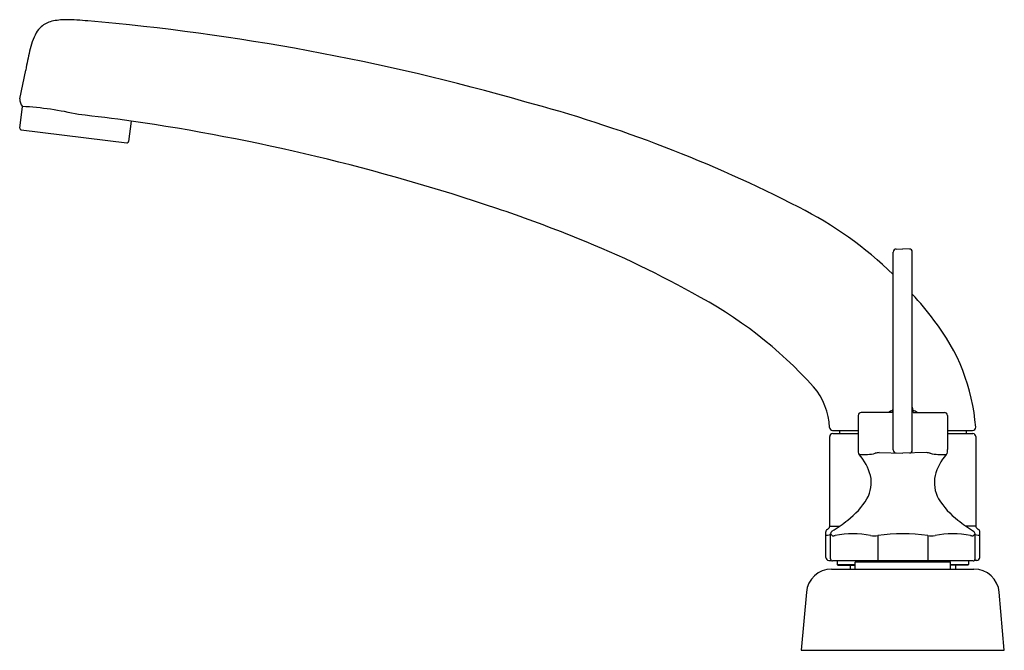
# Model space of a CAD drawing. Units: inches. Extents: x 4517.36 to 4527.06, y 25.66 to 31.87.
import ezdxf

# ---------------------------------------------------------------- set-up
doc = ezdxf.new("R2010")
doc.units = ezdxf.units.IN
doc.header["$LTSCALE"] = 0.64311
doc.header["$MEASUREMENT"] = 0
doc.layers.get('0').update_dxf_attribs({"color": 255, "linetype": 'CONTINUOUS'})
doc.layers.get('Defpoints').update_dxf_attribs({"linetype": 'CONTINUOUS'})
doc.styles.get("Standard").update_dxf_attribs({"font": 'txt', "width": 0.8})

msp = doc.modelspace()

# ---------------------------------------------------------------- linework, layer by layer
for p, q in [((4517.3609, 31.0863), (4517.4211, 31.3716)), ((4517.3609, 30.7977), (4517.3871, 31.012)), ((4518.4584, 30.8692), (4518.4337, 30.668)), ((4517.375, 30.7818), (4518.4158, 30.654)), ((4525.9972, 29.6081), (4526.0616, 29.6092)), ((4526.1259, 29.6081), (4526.0616, 29.6092)), ((4525.9678, 27.6293), (4525.9678, 29.5778)), ((4526.1554, 27.6293), (4526.1554, 29.5781)), ((4525.6216, 27.9692), (4525.6216, 27.6356)), ((4525.9598, 27.9992), (4525.6516, 27.9992)), ((4526.1634, 27.9992), (4526.4716, 27.9992)), ((4526.5016, 27.9692), (4526.5016, 27.6356)), ((4525.3416, 26.8801), (4525.3416, 27.7609)), ((4525.3704, 27.8222), (4525.6216, 27.8222)), ((4525.3716, 27.7909), (4525.6216, 27.7909)), ((4525.4366, 27.8222), (4525.4366, 27.7909)), ((4526.5016, 27.8222), (4526.7497, 27.8222)), ((4526.5016, 27.7909), (4526.7516, 27.7909)), ((4526.6866, 27.8222), (4526.6866, 27.7909)), ((4526.7816, 27.7609), (4526.7816, 26.8801)), ((4525.6329, 27.5856), (4525.7153, 27.5856)), ((4525.829, 27.6032), (4526.0616, 27.5987)), ((4526.2942, 27.6032), (4526.0616, 27.5987)), ((4526.4078, 27.5856), (4526.4902, 27.5856)), ((4525.3416, 26.8801), (4525.4403, 26.8801)), ((4526.7816, 26.8801), (4526.6828, 26.8801)), ((4525.3028, 26.5709), (4525.3028, 26.8223)), ((4525.3499, 26.5562), (4525.3499, 26.8038)), ((4525.3659, 26.787), (4525.3499, 26.8038)), ((4525.8156, 26.787), (4525.8156, 26.5362)), ((4526.3075, 26.787), (4526.3075, 26.5362)), ((4526.7572, 26.787), (4526.7732, 26.8038)), ((4526.7732, 26.5562), (4526.7732, 26.8038)), ((4526.8203, 26.5709), (4526.8203, 26.8223)), ((4525.3328, 26.5409), (4525.357, 26.5409)), ((4526.7532, 26.5362), (4525.37, 26.5362)), ((4525.4156, 26.5362), (4525.4156, 26.5017)), ((4525.4156, 26.5017), (4525.4206, 26.4967)), ((4525.4156, 26.5017), (4525.5928, 26.5017)), ((4525.4206, 26.4967), (4525.5928, 26.4967)), ((4525.5436, 26.4967), (4525.5436, 26.4567)), ((4525.5928, 26.5247), (4525.6028, 26.5347)), ((4525.5928, 26.4567), (4525.5928, 26.5247)), ((4526.5303, 26.5247), (4525.5928, 26.5247)), ((4525.6028, 26.5347), (4526.5203, 26.5347)), ((4526.5303, 26.5247), (4526.5203, 26.5347)), ((4526.5303, 26.4567), (4526.5303, 26.5247)), ((4526.5303, 26.5017), (4526.7076, 26.5017)), ((4526.7026, 26.4967), (4526.5303, 26.4967)), ((4526.5796, 26.4967), (4526.5796, 26.4567)), ((4526.7076, 26.5017), (4526.7026, 26.4967)), ((4526.7076, 26.5362), (4526.7076, 26.5017)), ((4526.7903, 26.5409), (4526.7661, 26.5409)), ((4525.3606, 26.4567), (4526.7625, 26.4567)), ((4525.1116, 26.2285), (4525.0616, 25.6567)), ((4527.0616, 25.6567), (4527.0115, 26.2285)), ((4525.0616, 25.6567), (4527.0616, 25.6567))]:
    msp.add_line(p, q)
for centre, radius, start, end in [((4517.7398, 31.6029), 0.2566, 104.22359, 130.629), ((4517.8299, 31.1018), 0.7654, 91.03861, 101.54436), ((4517.7419, 28.5359), 3.332, 84.97619, 88.72546), ((4516.0552, 9.1173), 22.8237, 74.02484, 85.02686), ((4518.2059, 31.3876), 0.7672, 152.91648, 167.13013), ((4517.7387, 31.6106), 0.2501, 131.57986, 149.66559), ((4520.4552, 30.8705), 3.0752, 167.07209, 170.62209), ((4517.4889, 31.0897), 0.128, 181.49865, 217.34286), ((4518.8415, 17.9531), 13.5645, 62.82862, 75.06815), ((4517.222, 27.9113), 3.1051, 76.6221, 86.95354), ((4516.5636, 17.4375), 13.5647, 81.97053, 84.17433), ((4515.4958, 10.4958), 20.5877, 71.40272, 81.72625), ((4517.3769, 30.7978), 0.0161, 180.26964, 262.94078), ((4518.4178, 30.6699), 0.016, 262.95125, 352.99999), ((4517.3057, 15.967), 14.825, 68.29306, 71.28894), ((4523.2904, 26.5759), 3.8617, 46.10662, 63.12859), ((4519.3151, 20.832), 9.562, 60.76127, 68.69818), ((4525.9978, 29.5781), 0.03, 90.99615, 180.53037), ((4526.1254, 29.5781), 0.03, 359.99198, 89), ((4522.0236, 25.3973), 4.2575, 42.10079, 62.55733), ((4523.2904, 26.5759), 3.8617, 37.13932, 42.10677), ((4524.843, 27.7056), 1.9423, 4.38862, 38.22603), ((4524.6689, 27.8178), 0.6723, 2.7891, 40.19037), ((4525.6317, 28.0764), 0.337, 346.75951, 355.67179), ((4526.4914, 28.0764), 0.337, 184.33128, 193.24049), ((4525.6516, 27.9692), 0.03, 90, 180), ((4526.0616, 27.7511), 0.2861, 109.93559, 119.86828), ((4526.0616, 27.7511), 0.2861, 60.13172, 70.06441), ((4526.4716, 27.9692), 0.03, 0, 90), ((4525.3704, 27.8522), 0.03, 183.10444, 270.00128), ((4526.7497, 27.8522), 0.03, 270.02827, 3.87897), ((4525.3716, 27.7609), 0.03, 89.99798, 180), ((4526.7516, 27.7609), 0.03, 0, 90.00202), ((4525.8636, 27.6337), 0.2421, 179.5492, 185.88992), ((4525.6649, 27.6132), 0.0423, 185.96354, 220.82239), ((4525.2379, 27.2424), 0.5232, 14.96511, 40.98241), ((4525.6997, 27.9466), 0.3614, 272.46558, 284.58823), ((4525.8352, 27.4481), 0.1553, 92.30451, 106.62789), ((4525.9967, 27.6289), 0.0289, 179.14197, 271.07293), ((4526.1265, 27.6289), 0.0289, 268.89996, 0.88485), ((4526.2879, 27.4481), 0.1553, 73.37211, 87.69549), ((4526.4234, 27.9466), 0.3614, 255.41177, 267.53442), ((4526.876, 27.2473), 0.513, 138.7561, 165.29862), ((4526.4582, 27.6132), 0.0423, 319.1776, 354.03646), ((4526.2595, 27.6337), 0.2421, 354.11008, 0.4508), ((4525.4327, 27.308), 0.3183, 329.96671, 12.61495), ((4526.6904, 27.308), 0.3183, 167.38505, 210.03329), ((4525.0621, 27.5411), 0.7561, 307.22015, 328.7345), ((4527.0611, 27.5411), 0.7561, 211.2655, 232.77985), ((4525.3116, 26.8801), 0.03, 303.31711, 360), ((4524.4049, 28.3519), 1.7996, 302.2025, 308.26705), ((4527.7183, 28.3519), 1.7996, 231.73295, 237.7975), ((4526.8116, 26.8801), 0.03, 180, 236.68289), ((4525.3329, 26.8223), 0.0301, 123.04834, 179.90774), ((4525.3073, 26.796), 0.00453, 186.7908, 262.86308), ((4525.3148, 26.8276), 0.0369, 257.42066, 276.60938), ((4524.0056, 28.87), 2.4102, 302.95016, 303.27781), ((4525.303, 26.9734), 0.1832, 275.01825, 284.8456), ((4525.38, 26.8038), 0.0301, 122.46482, 179.91341), ((4525.3709, 26.7937), 0.00833, 233.23349, 261.18144), ((4525.3767, 26.8302), 0.0452, 260.96477, 275.03844), ((4525.3697, 26.9293), 0.1447, 274.3596, 280.3707), ((4525.5697, 25.8958), 0.908, 78.95835, 101.04165), ((4525.7796, 27.0937), 0.3088, 263.30286, 276.69714), ((4526.0616, 24.9962), 1.8077, 82.18024, 97.81973), ((4526.3435, 27.0938), 0.3088, 263.30338, 276.69681), ((4526.5535, 25.8958), 0.908, 78.95835, 101.04165), ((4526.7534, 26.9293), 0.1447, 259.6293, 265.6404), ((4526.7464, 26.8302), 0.0452, 264.96156, 279.03523), ((4526.7522, 26.7937), 0.00833, 278.81856, 306.76651), ((4526.7431, 26.8038), 0.0301, 0.08659, 57.53518), ((4526.8208, 26.9774), 0.1873, 255.27468, 264.8862), ((4528.1175, 28.87), 2.4102, 236.72219, 237.04984), ((4526.8083, 26.8276), 0.0369, 263.39062, 282.57934), ((4526.7902, 26.8223), 0.0301, 0.09226, 56.95166), ((4526.8158, 26.796), 0.00453, 277.13692, 353.2092), ((4525.3328, 26.5709), 0.03, 180, 270), ((4525.3699, 26.5562), 0.02, 180, 270.00745), ((4525.7566, 26.5447), 0.01, 270, 301.78833), ((4526.3666, 26.5447), 0.01, 238.21167, 270), ((4526.7532, 26.5562), 0.02, 269.99255, 360), ((4526.7903, 26.5709), 0.03, 270, 0), ((4525.3606, 26.2067), 0.25, 90, 175), ((4526.7625, 26.2067), 0.25, 5, 90)]:
    msp.add_arc(centre, radius, start, end)

# ---------------------------------------------------------------- texts
at = {"layer": 'Defpoints'}
for tag, p, s in [('TRADENAME', (4526.073, 25.6766), 'TRITON'), ('MODELNUMBER', (4526.073, 25.6783), 'K-810T20-5AFA'), ('PRODUCT', (4526.073, 25.675), 'KITCHEN SINK FAUCET')]:
    msp.add_attdef(tag, p, s, height=0.001, dxfattribs=at)

doc.saveas('drawing.dxf')
